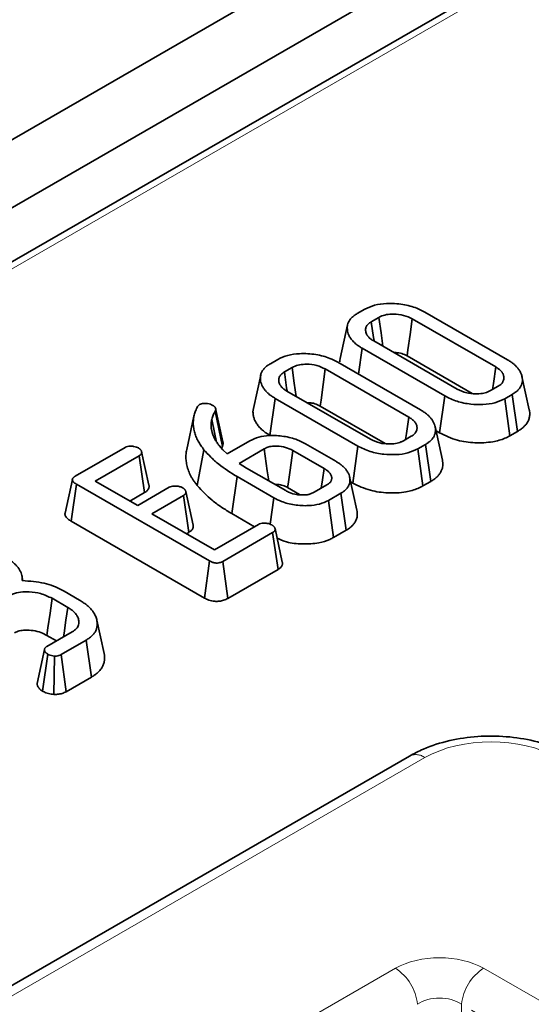
# Model space of a CAD drawing. Units: millimetres. Extents: x 8 to 911, y 1 to 702.
# Drawn here: x 350 to 352, y 216 to 219 of the extents above; entities that cross this region are included whole.
import ezdxf

# ---------------------------------------------------------------- set-up
doc = ezdxf.new("R2010")
doc.units = ezdxf.units.MM
doc.linetypes.add('PHANTOM', pattern=[12.7, 6.35, -1.27, 1.27, -1.27, 1.27, -1.27])

msp = doc.modelspace()

# ---------------------------------------------------------------- linework, layer by layer
at = {"color": 7, "linetype": 'Continuous', "lineweight": 35}
for p, q in [((300.876, 190.377), (359.7426, 224.36)), ((301.1117, 190.2409), (359.9783, 224.2239)), ((354.1508, 220.6436), (336.7419, 210.5937)), ((351.7685, 218.2651), (351.7985, 218.2824)), ((351.8554, 218.25), (351.8246, 218.2323)), ((352.3215, 218.0517), (351.9881, 218.2442)), ((352.0383, 218.2711), (352.3682, 218.0807)), ((351.7299, 218.2198), (351.7007, 218.0858)), ((351.7733, 218.0233), (351.788, 218.1267)), ((352.118, 217.9362), (351.788, 218.1267)), ((351.8347, 218.1557), (352.1682, 217.9632)), ((351.4214, 218.0647), (351.4514, 218.0821)), ((351.9678, 218.0958), (352.2276, 217.9458)), ((351.5083, 218.0497), (351.4775, 218.0319)), ((351.9744, 217.8513), (351.641, 218.0438)), ((351.6912, 218.0708), (352.0211, 217.8803)), ((351.3828, 218.0194), (351.3536, 217.8854)), ((352.4557, 217.8801), (352.4265, 218.0141)), ((352.3008, 217.9573), (352.3316, 217.9751)), ((351.4199, 217.7784), (351.4409, 217.9263)), ((351.7709, 217.7358), (351.4409, 217.9263)), ((351.4876, 217.9553), (351.8211, 217.7628)), ((352.0974, 217.788), (352.118, 217.9362)), ((352.3877, 217.9423), (352.3577, 217.9249)), ((352.3781, 217.7766), (352.3577, 217.9249)), ((352.4089, 217.7944), (352.3877, 217.9423)), ((351.1308, 217.8936), (351.1385, 217.9014)), ((351.2321, 217.7521), (351.203, 217.886)), ((351.6207, 217.8955), (351.8805, 217.7455)), ((351.1164, 217.8556), (351.0873, 217.7215)), ((351.2302, 217.7343), (351.2017, 217.8747)), ((351.1905, 217.7851), (351.1856, 217.8076)), ((352.1086, 217.6798), (352.0794, 217.8137)), ((351.9537, 217.757), (351.9845, 217.7747)), ((352.0832, 217.7962), (352.0974, 217.788)), ((352.3781, 217.7766), (352.4089, 217.7944)), ((350.6419, 217.6148), (350.8413, 217.7299)), ((351.2168, 217.7382), (351.2319, 217.7209)), ((351.2262, 217.7274), (351.2302, 217.7343)), ((351.2492, 217.7044), (351.34, 217.7568)), ((351.5615, 217.7449), (351.6826, 217.675)), ((351.7503, 217.5876), (351.7709, 217.7358)), ((352.0406, 217.7419), (352.0106, 217.7246)), ((352.0618, 217.594), (352.0406, 217.7419)), ((350.8976, 217.6971), (350.722, 217.5958)), ((350.919, 217.5494), (350.8976, 217.6971)), ((350.9365, 217.579), (350.9074, 217.7129)), ((351.1298, 217.5775), (351.1564, 217.7208)), ((351.2319, 217.7209), (351.2492, 217.7044)), ((351.3974, 217.7247), (351.2963, 217.6663)), ((351.6362, 217.6458), (351.511, 217.7181)), ((352.031, 217.5763), (352.0106, 217.7246)), ((351.2963, 217.6663), (351.3264, 217.6476)), ((351.3264, 217.6476), (351.4828, 217.5573)), ((351.2674, 217.4656), (351.2884, 217.6136)), ((351.4356, 217.5286), (351.2884, 217.6136)), ((351.767, 217.4787), (351.7379, 217.6126)), ((350.6306, 217.6023), (350.6014, 217.4679)), ((350.6255, 217.4355), (350.6466, 217.5834)), ((351.1786, 217.2763), (350.6466, 217.5834)), ((350.722, 217.5958), (350.8915, 217.4979)), ((350.8915, 217.4979), (351.0175, 217.5706)), ((351.4906, 217.5698), (351.538, 217.5424)), ((351.5964, 217.5507), (351.6476, 217.5802)), ((351.7423, 217.5923), (351.7503, 217.5876)), ((352.031, 217.5763), (352.0618, 217.594)), ((350.8607, 217.5157), (350.919, 217.5494)), ((351.074, 217.538), (350.948, 217.4653)), ((351.0955, 217.3904), (351.074, 217.538)), ((351.113, 217.4199), (351.0838, 217.5538)), ((351.421, 217.4231), (351.4356, 217.5286)), ((351.7035, 217.5473), (351.6536, 217.5184)), ((351.7245, 217.3993), (351.7035, 217.5473)), ((351.6741, 217.3702), (351.6536, 217.5184)), ((350.948, 217.4653), (351.1983, 217.3208)), ((351.2674, 217.4656), (351.3583, 217.4132)), ((350.6255, 217.4355), (351.1581, 217.128)), ((351.1983, 217.3208), (351.3738, 217.4222)), ((351.0867, 217.3852), (351.0955, 217.3904)), ((351.4306, 217.3897), (351.2312, 217.2746)), ((351.4521, 217.242), (351.4306, 217.3897)), ((351.4692, 217.2715), (351.4401, 217.4054)), ((351.6741, 217.3702), (351.7245, 217.3993)), ((351.1581, 217.128), (351.1786, 217.2763)), ((351.2518, 217.1264), (351.2312, 217.2746)), ((350.4285, 217.219), (350.4283, 217.2197)), ((350.4332, 217.1973), (350.4286, 217.2183)), ((351.2518, 217.1264), (351.4521, 217.242)), ((350.5977, 217.155), (350.6586, 217.1198)), ((350.612, 217.0907), (350.5495, 217.1269)), ((350.7574, 216.9062), (350.7283, 217.0401)), ((350.5291, 216.9785), (350.5672, 216.9565)), ((350.5293, 216.9346), (350.6302, 216.9929)), ((350.6857, 216.9597), (350.5855, 216.9019)), ((350.7069, 216.8118), (350.6857, 216.9597)), ((350.5111, 216.7558), (350.5323, 216.9038)), ((350.6057, 216.7534), (350.5855, 216.9019)), ((350.556, 216.7425), (350.5593, 216.8956)), ((350.6057, 216.7534), (350.7069, 216.8118)), ((351.9766, 216.4961), (349.1731, 214.8777))]:
    msp.add_line(p, q, dxfattribs=at)
at = {"color": 8, "linetype": 'PHANTOM', "lineweight": 18}
for p, q in [((354.1925, 220.6395), (336.7836, 210.5895)), ((352.0391, 216.4899), (349.2356, 214.8715)), ((350.6945, 214.9397), (351.9209, 215.6478)), ((352.2731, 215.6478), (382.0097, 198.4812)), ((381.9217, 198.3372), (352.1851, 215.5038)), ((352.1851, 215.5038), (352.1851, 215.2351))]:
    msp.add_line(p, q, dxfattribs=at)
at = {"color": 7, "linetype": 'Continuous', "lineweight": 35, "flags": 128}
for points in [[(351.8711, 218.1346), (351.8638, 218.1879), (351.8554, 218.25)], [(351.9678, 218.0958), (351.9711, 218.12), (351.9796, 218.1821), (351.9881, 218.2442)], [(351.8355, 218.1571), (351.8337, 218.1692), (351.8246, 218.2323)], [(351.524, 217.9343), (351.5168, 217.9875), (351.5083, 218.0497)], [(351.6207, 217.8955), (351.624, 217.9196), (351.6325, 217.9817), (351.641, 218.0438)], [(352.3086, 217.9618), (352.3121, 217.9857), (352.3215, 218.0517)], [(351.4884, 217.9564), (351.4866, 217.9689), (351.4775, 218.0319)], [(351.9615, 217.7615), (351.965, 217.7853), (351.9744, 217.8513)], [(351.207, 217.7516), (351.1989, 217.79), (351.1878, 217.8424)], [(351.4148, 217.5966), (351.4094, 217.6366), (351.3974, 217.7247)], [(351.4906, 217.5698), (351.4925, 217.583), (351.5002, 217.639), (351.511, 217.7181)], [(351.625, 217.5671), (351.6298, 217.6009), (351.6362, 217.6458)], [(350.5291, 216.9785), (350.5333, 217.009), (350.5414, 217.0679), (350.5495, 217.1269)], [(350.5951, 216.9726), (350.5973, 216.9881), (350.6047, 217.0394), (350.612, 217.0907)], [(350.5192, 216.9222), (350.5045, 216.8542), (350.4898, 216.7863)]]:
    msp.add_lwpolyline(points, dxfattribs=at)
at = {"color": 8, "linetype": 'PHANTOM', "lineweight": 18}
for centre, radius, start, end in [((352.0028, 216.4415), 0.0605, 53.1027, 115.5868), ((351.8157, 215.4845), 0.1942, 5.689, 57.1991), ((352.3783, 215.4845), 0.1942, 122.8009, 174.311)]:
    msp.add_arc(centre, radius, start, end, dxfattribs=at)
for centre, major_axis, ratio in [((352.3033, 216.3351), (0.375, 0), 0.58169), ((352.097, 215.5445), (0.25, 0), 0.58169), ((352.097, 215.4425), (0.125, 0), 0.690724)]:
    msp.add_ellipse(centre, major_axis=major_axis, ratio=ratio, start_param=0.789196, end_param=2.352396, dxfattribs=at)
at = {"color": 7, "linetype": 'Continuous', "lineweight": 35}
for points, knots in [([(351.7985, 218.2824), (351.8111, 218.2884), (351.8363, 218.3004), (351.8907, 218.3073), (351.95, 218.304), (352.0024, 218.29), (352.028, 218.2765), (352.0383, 218.2711)], [0, 0, 0, 0, 0.181526, 0.364043, 0.610185, 0.84447, 1, 1, 1, 1]), ([(351.788, 218.1267), (351.7856, 218.1281), (351.7782, 218.1326), (351.7689, 218.139), (351.7602, 218.1462), (351.7534, 218.1526), (351.7472, 218.1596), (351.7407, 218.1684), (351.7348, 218.1783), (351.731, 218.1898), (351.7288, 218.2006), (351.7284, 218.211), (351.7298, 218.2207), (351.7331, 218.2304), (351.7384, 218.2397), (351.7446, 218.2471), (351.7508, 218.2529), (351.7579, 218.2586), (351.7642, 218.2625), (351.7685, 218.2651)], [0, 0, 0, 0, 0.0387446, 0.1203091, 0.1632712, 0.2104822, 0.266466, 0.3149149, 0.3978616, 0.4697893, 0.5439525, 0.6082472, 0.6719377, 0.7350896, 0.7988762, 0.8632249, 0.8956465, 0.930286, 1, 1, 1, 1]), ([(351.9881, 218.2442), (351.9772, 218.2494), (351.9555, 218.2599), (351.9176, 218.2642), (351.8851, 218.262), (351.8663, 218.2558), (351.8574, 218.2511), (351.8554, 218.25)], [0, 0, 0, 0, 0.2834053, 0.570393, 0.755997, 0.9427741, 1, 1, 1, 1]), ([(351.8246, 218.2323), (351.8223, 218.2308), (351.8176, 218.2278), (351.8115, 218.2228), (351.8072, 218.2174), (351.8042, 218.2118), (351.8024, 218.2063), (351.8017, 218.2006), (351.8021, 218.1939), (351.8037, 218.1872), (351.8065, 218.1816), (351.8089, 218.1778), (351.8111, 218.1748), (351.8137, 218.1718), (351.8165, 218.1689), (351.8196, 218.1661), (351.8235, 218.163), (351.8286, 218.1595), (351.8326, 218.1569), (351.8347, 218.1557)], [0, 0, 0, 0, 0.0706705, 0.1416861, 0.2136619, 0.2795745, 0.3455671, 0.4116012, 0.4792434, 0.5808038, 0.6476376, 0.6850527, 0.7225713, 0.7615835, 0.80352, 0.8406657, 0.8779368, 0.9388862, 1, 1, 1, 1]), ([(351.4514, 218.0821), (351.464, 218.088), (351.4892, 218.1), (351.5436, 218.1069), (351.6029, 218.1036), (351.6553, 218.0896), (351.6809, 218.0761), (351.6912, 218.0708)], [0, 0, 0, 0, 0.181526, 0.364043, 0.610185, 0.84447, 1, 1, 1, 1]), ([(351.7008, 218.0858), (351.7007, 218.0853), (351.6994, 218.081), (351.6993, 218.0765), (351.6992, 218.0726)], [0, 0, 0, 0, 0.108379, 1, 1, 1, 1]), ([(351.9143, 218.1097), (351.9212, 218.1094), (351.9367, 218.1088), (351.9547, 218.1028), (351.9644, 218.0976), (351.9678, 218.0958)], [0, 0, 0, 0, 0.341943, 0.771456, 1, 1, 1, 1]), ([(352.3682, 218.0807), (352.3722, 218.0782), (352.3803, 218.0734), (352.3913, 218.0654), (352.401, 218.0568), (352.4085, 218.0489), (352.4154, 218.04), (352.421, 218.0302), (352.4252, 218.0202), (352.4269, 218.0124), (352.428, 218.0052), (352.4283, 217.9963), (352.4266, 217.9857), (352.4235, 217.9771), (352.4188, 217.9689), (352.4128, 217.9613), (352.4039, 217.9529), (352.395, 217.9467), (352.3896, 217.9434), (352.3877, 217.9423)], [0, 0, 0, 0, 0.065381, 0.13128, 0.19793, 0.265141, 0.306016, 0.387113, 0.466425, 0.50575, 0.539914, 0.608456, 0.677432, 0.74692, 0.779307, 0.844515, 0.910273, 0.970019, 1, 1, 1, 1]), ([(351.4409, 217.9263), (351.4363, 217.9291), (351.4292, 217.9334), (351.4204, 217.9398), (351.4124, 217.9464), (351.4055, 217.953), (351.3986, 217.9611), (351.3927, 217.9693), (351.3872, 217.9794), (351.3838, 217.99), (351.3819, 217.9991), (351.3813, 218.0085), (351.3821, 218.0183), (351.3851, 218.0278), (351.39, 218.0373), (351.3956, 218.0449), (351.403, 218.0519), (351.4108, 218.0582), (351.4172, 218.0621), (351.4214, 218.0647)], [0, 0, 0, 0, 0.076038, 0.115726, 0.158635, 0.23205, 0.266483, 0.334909, 0.403893, 0.473679, 0.543988, 0.581939, 0.65819, 0.735102, 0.769821, 0.849932, 0.895644, 0.930285, 1, 1, 1, 1]), ([(351.641, 218.0438), (351.6301, 218.049), (351.6084, 218.0595), (351.5706, 218.0638), (351.538, 218.0616), (351.5192, 218.0554), (351.5103, 218.0507), (351.5083, 218.0497)], [0, 0, 0, 0, 0.2834053, 0.570393, 0.755997, 0.9427741, 1, 1, 1, 1]), ([(352.3316, 217.9751), (352.3339, 217.9766), (352.3386, 217.9796), (352.3446, 217.9846), (352.3483, 217.9892), (352.3512, 217.9942), (352.3535, 217.9996), (352.3544, 218.0052), (352.3544, 218.0098), (352.3539, 218.0143), (352.3528, 218.0188), (352.351, 218.0234), (352.3492, 218.0269), (352.3464, 218.0313), (352.3425, 218.0361), (352.3374, 218.0408), (352.3325, 218.0446), (352.3273, 218.0481), (352.3236, 218.0504), (352.3215, 218.0517)], [0, 0, 0, 0, 0.0704337, 0.1411415, 0.212736, 0.250178, 0.3264413, 0.4078017, 0.4474592, 0.4872578, 0.565977, 0.6054921, 0.6529679, 0.6943294, 0.7704491, 0.8393264, 0.8884411, 0.9377487, 1, 1, 1, 1]), ([(351.4775, 218.0319), (351.4752, 218.0304), (351.4705, 218.0274), (351.4644, 218.0224), (351.4608, 218.0179), (351.458, 218.0133), (351.4561, 218.0087), (351.455, 218.004), (351.4547, 217.9998), (351.4549, 217.996), (351.4556, 217.9906), (351.4573, 217.9854), (351.4597, 217.9807), (351.4625, 217.9764), (351.4665, 217.9714), (351.4713, 217.9667), (351.4758, 217.9631), (351.4808, 217.9595), (351.4849, 217.957), (351.4876, 217.9553)], [0, 0, 0, 0, 0.0706686, 0.1416825, 0.2136564, 0.2463131, 0.3120095, 0.3782798, 0.4116166, 0.461934, 0.5124862, 0.6004022, 0.6476965, 0.6857092, 0.7621275, 0.8391543, 0.8779369, 0.9188847, 1, 1, 1, 1]), ([(352.1682, 217.9632), (352.1802, 217.9575), (352.2012, 217.9477), (352.238, 217.9435), (352.2674, 217.945), (352.2881, 217.9506), (352.2974, 217.9555), (352.3008, 217.9573)], [0, 0, 0, 0, 0.310392, 0.544845, 0.743197, 0.905799, 1, 1, 1, 1]), ([(352.3577, 217.9249), (352.3451, 217.9189), (352.3197, 217.9069), (352.2709, 217.9007), (352.2187, 217.9022), (352.1641, 217.913), (352.1336, 217.9283), (352.118, 217.9362)], [0, 0, 0, 0, 0.182129, 0.3654, 0.547004, 0.768065, 1, 1, 1, 1]), ([(351.1564, 217.7208), (351.152, 217.7265), (351.1433, 217.7379), (351.1341, 217.7526), (351.1266, 217.7678), (351.1207, 217.7834), (351.1158, 217.8025), (351.1133, 217.8218), (351.1137, 217.838), (351.1158, 217.8534), (351.1192, 217.8682), (351.1252, 217.8824), (351.1294, 217.8908), (351.1308, 217.8936)], [0, 0, 0, 0, 0.105184, 0.210542, 0.263367, 0.371756, 0.480453, 0.589467, 0.698876, 0.75375, 0.851965, 0.950594, 1, 1, 1, 1]), ([(351.1385, 217.9014), (351.1408, 217.9026), (351.1455, 217.9049), (351.1549, 217.9064), (351.1614, 217.9064), (351.1647, 217.9064)], [0, 0, 0, 0, 0.322172, 0.647525, 1, 1, 1, 1]), ([(351.1647, 217.9064), (351.1687, 217.9058), (351.1768, 217.9046), (351.1855, 217.9012), (351.1901, 217.8989), (351.1916, 217.8981)], [0, 0, 0, 0, 0.400674, 0.806209, 1, 1, 1, 1]), ([(351.1916, 217.8981), (351.192, 217.8979), (351.1932, 217.8971), (351.1952, 217.8958), (351.1971, 217.8944), (351.1985, 217.8932), (351.1997, 217.8921), (351.2009, 217.8906), (351.2019, 217.8889), (351.2027, 217.8872), (351.2032, 217.8854), (351.2034, 217.8835), (351.2033, 217.8815), (351.2029, 217.8791), (351.2023, 217.8769), (351.2018, 217.8752), (351.2017, 217.8747)], [0, 0, 0, 0, 0.0415028, 0.1243112, 0.2073067, 0.249075, 0.288924, 0.365661, 0.4362435, 0.5027236, 0.5773902, 0.6526941, 0.7286762, 0.8051342, 0.935077, 1, 1, 1, 1]), ([(351.3537, 217.8854), (351.3536, 217.8854), (351.3522, 217.881), (351.352, 217.8744), (351.3523, 217.8636), (351.3543, 217.8529), (351.3582, 217.8402), (351.3649, 217.8274), (351.3726, 217.8169), (351.3802, 217.8084), (351.3887, 217.8001), (351.3987, 217.792), (351.4102, 217.7842), (351.4167, 217.7803), (351.4199, 217.7784)], [0, 0, 0, 0, 0.002143, 0.112823, 0.167775, 0.277609, 0.386843, 0.495829, 0.616922, 0.678115, 0.739516, 0.862104, 0.930953, 1, 1, 1, 1]), ([(351.5672, 217.9093), (351.5741, 217.909), (351.5896, 217.9084), (351.6076, 217.9024), (351.6173, 217.8972), (351.6207, 217.8955)], [0, 0, 0, 0, 0.341943, 0.771456, 1, 1, 1, 1]), ([(351.2017, 217.8747), (351.2, 217.8721), (351.1968, 217.8668), (351.1914, 217.8561), (351.1892, 217.8479), (351.1878, 217.8424)], [0, 0, 0, 0, 0.250319, 0.500741, 1, 1, 1, 1]), ([(351.9845, 217.7747), (351.9868, 217.7762), (351.9915, 217.7792), (351.9975, 217.7842), (352.0022, 217.7902), (352.0055, 217.7966), (352.0069, 217.8021), (352.0073, 217.8063), (352.0073, 217.8097), (352.0069, 217.8136), (352.0059, 217.818), (352.0043, 217.8222), (352.0022, 217.8263), (352, 217.8299), (351.9971, 217.8336), (351.9937, 217.8373), (351.99, 217.8406), (351.9839, 217.8454), (351.9785, 217.8488), (351.9744, 217.8513)], [0, 0, 0, 0, 0.070469, 0.141176, 0.212732, 0.300519, 0.374544, 0.407784, 0.450834, 0.494064, 0.543523, 0.605483, 0.648298, 0.691282, 0.740647, 0.790296, 0.839354, 0.878533, 1, 1, 1, 1]), ([(352.0211, 217.8803), (352.0235, 217.8788), (352.0307, 217.8745), (352.0418, 217.867), (352.053, 217.8573), (352.0624, 217.8476), (352.0696, 217.8376), (352.075, 217.8275), (352.0783, 217.8188), (352.0799, 217.8119), (352.0809, 217.805), (352.0812, 217.7962), (352.0796, 217.7856), (352.0765, 217.7768), (352.0717, 217.7686), (352.0657, 217.7609), (352.0568, 217.7525), (352.0479, 217.7464), (352.0425, 217.743), (352.0406, 217.7419)], [0, 0, 0, 0, 0.039233, 0.116679, 0.191865, 0.265122, 0.333486, 0.402188, 0.471121, 0.505744, 0.538762, 0.605852, 0.675319, 0.746915, 0.779301, 0.844508, 0.910272, 0.970018, 1, 1, 1, 1]), ([(352.4089, 217.7944), (352.4111, 217.7957), (352.4178, 217.7999), (352.4282, 217.8072), (352.4387, 217.8171), (352.4478, 217.8285), (352.4543, 217.8416), (352.457, 217.8536), (352.4577, 217.8649), (352.4573, 217.873), (352.4558, 217.8785), (352.4554, 217.8801)], [0, 0, 0, 0, 0.060276, 0.181676, 0.305353, 0.431076, 0.585002, 0.740868, 0.819379, 0.948335, 1, 1, 1, 1]), ([(351.1878, 217.8424), (351.1873, 217.8395), (351.1862, 217.8337), (351.1848, 217.8221), (351.1853, 217.8134), (351.1856, 217.8076)], [0, 0, 0, 0, 0.25037, 0.500811, 1, 1, 1, 1]), ([(351.1856, 217.8076), (351.1861, 217.8045), (351.1868, 217.8), (351.188, 217.794), (351.1893, 217.7887), (351.1911, 217.7831), (351.1933, 217.7772), (351.1956, 217.7718), (351.1982, 217.7663), (351.2013, 217.7606), (351.2047, 217.7548), (351.2098, 217.7474), (351.214, 217.7419), (351.2168, 217.7382)], [0, 0, 0, 0, 0.129261, 0.1899923, 0.2507528, 0.3526702, 0.4272425, 0.5018729, 0.5837079, 0.6656173, 0.7501578, 0.8349552, 1, 1, 1, 1]), ([(351.34, 217.7568), (351.3512, 217.7622), (351.3737, 217.7729), (351.4221, 217.7791), (351.476, 217.7761), (351.5259, 217.7635), (351.551, 217.7503), (351.5615, 217.7449)], [0, 0, 0, 0, 0.175471, 0.351538, 0.58743, 0.828174, 1, 1, 1, 1]), ([(352.0974, 217.788), (352.1201, 217.7771), (352.1615, 217.7572), (352.2384, 217.7468), (352.3051, 217.7498), (352.3518, 217.7629), (352.3717, 217.7732), (352.3781, 217.7766)], [0, 0, 0, 0, 0.281656, 0.511715, 0.741806, 0.915625, 1, 1, 1, 1]), ([(350.8413, 217.7299), (350.8442, 217.7313), (350.85, 217.734), (350.8623, 217.7355), (350.8749, 217.7345), (350.8865, 217.732), (350.892, 217.7291), (350.8944, 217.7279)], [0, 0, 0, 0, 0.190043, 0.381512, 0.621358, 0.83636, 1, 1, 1, 1]), ([(350.8944, 217.7279), (350.8949, 217.7276), (350.8964, 217.7266), (350.8987, 217.7249), (350.9013, 217.7229), (350.9034, 217.7207), (350.9048, 217.7188), (350.9059, 217.7169), (350.9068, 217.7151), (350.9074, 217.7129), (350.9077, 217.711), (350.9077, 217.7092), (350.9075, 217.7074), (350.9068, 217.7056), (350.9058, 217.7039), (350.9044, 217.7023), (350.9022, 217.7002), (350.8998, 217.6986), (350.8981, 217.6975), (350.8976, 217.6971)], [0, 0, 0, 0, 0.038156, 0.11325, 0.18597, 0.257432, 0.329377, 0.365683, 0.43048, 0.495551, 0.560899, 0.592254, 0.65488, 0.717413, 0.748819, 0.811704, 0.874473, 0.958104, 1, 1, 1, 1]), ([(351.2302, 217.7343), (351.2306, 217.7356), (351.2314, 217.7381), (351.2322, 217.7415), (351.2326, 217.7443), (351.2328, 217.747), (351.2326, 217.7496), (351.2322, 217.7515), (351.2321, 217.7521)], [0, 0, 0, 0, 0.219538, 0.43394, 0.560191, 0.686699, 0.88818, 1, 1, 1, 1]), ([(351.511, 217.7181), (351.5019, 217.7226), (351.4834, 217.7317), (351.4519, 217.7363), (351.4304, 217.7353), (351.4188, 217.7332), (351.4088, 217.7305), (351.402, 217.727), (351.3974, 217.7247)], [0, 0, 0, 0, 0.282816, 0.569073, 0.742067, 0.784863, 0.857552, 1, 1, 1, 1]), ([(352.0106, 217.7246), (351.998, 217.7186), (351.9726, 217.7066), (351.9238, 217.7003), (351.8716, 217.7018), (351.817, 217.7126), (351.7865, 217.728), (351.7709, 217.7358)], [0, 0, 0, 0, 0.182129, 0.3654, 0.547004, 0.768065, 1, 1, 1, 1]), ([(351.8211, 217.7628), (351.8331, 217.7572), (351.8541, 217.7473), (351.8909, 217.7431), (351.9203, 217.7447), (351.941, 217.7503), (351.9503, 217.7552), (351.9537, 217.757)], [0, 0, 0, 0, 0.310392, 0.544845, 0.743197, 0.905799, 1, 1, 1, 1]), ([(351.0874, 217.7215), (351.0863, 217.7157), (351.0841, 217.7034), (351.0841, 217.6878), (351.0856, 217.6709), (351.0891, 217.6531), (351.0962, 217.6314), (351.1049, 217.6135), (351.1136, 217.5994), (351.1213, 217.5886), (351.1269, 217.5813), (351.1298, 217.5775)], [0, 0, 0, 0, 0.119141, 0.250024, 0.315657, 0.46303, 0.611875, 0.762718, 0.83878, 0.915306, 1, 1, 1, 1]), ([(351.2884, 217.6136), (351.2629, 217.6296), (351.2244, 217.6539), (351.1827, 217.691), (351.1652, 217.7109), (351.1564, 217.7208)], [0, 0, 0, 0, 0.493402, 0.745698, 1, 1, 1, 1]), ([(351.6826, 217.675), (351.6847, 217.6737), (351.691, 217.6699), (351.7014, 217.6629), (351.7128, 217.6535), (351.7208, 217.6451), (351.7264, 217.6378), (351.7301, 217.6321), (351.7333, 217.626), (351.7365, 217.6186), (351.7388, 217.6094), (351.7396, 217.5989), (351.7389, 217.5887), (351.7361, 217.5808), (351.7331, 217.5745), (351.7292, 217.5684), (351.7227, 217.5612), (351.7139, 217.5535), (351.7067, 217.5492), (351.7035, 217.5473)], [0, 0, 0, 0, 0.036995, 0.110928, 0.195274, 0.277755, 0.312846, 0.363593, 0.406479, 0.446408, 0.5244, 0.601438, 0.669242, 0.737678, 0.772076, 0.806049, 0.87456, 0.943663, 1, 1, 1, 1]), ([(352.0618, 217.594), (352.064, 217.5954), (352.0708, 217.5995), (352.0812, 217.6069), (352.0916, 217.6168), (352.1001, 217.6275), (352.1061, 217.6389), (352.1095, 217.6508), (352.1107, 217.6629), (352.1102, 217.6726), (352.1087, 217.6781), (352.1083, 217.6797)], [0, 0, 0, 0, 0.060913, 0.183113, 0.306509, 0.431049, 0.559482, 0.689032, 0.819391, 0.948507, 1, 1, 1, 1]), ([(350.6466, 217.5834), (350.646, 217.5837), (350.6442, 217.5848), (350.6414, 217.5866), (350.6381, 217.5889), (350.6358, 217.591), (350.634, 217.5931), (350.6325, 217.595), (350.6315, 217.5968), (350.6308, 217.5986), (350.6304, 217.6003), (350.6305, 217.6019), (350.6309, 217.6037), (350.6317, 217.6056), (350.6329, 217.6074), (350.6345, 217.6093), (350.6364, 217.611), (350.639, 217.6129), (350.641, 217.6141), (350.6419, 217.6148)], [0, 0, 0, 0, 0.040942, 0.122899, 0.205144, 0.287893, 0.329519, 0.39504, 0.460481, 0.493253, 0.547226, 0.601487, 0.628725, 0.694345, 0.761072, 0.794818, 0.8628, 0.931282, 1, 1, 1, 1]), ([(351.6476, 217.5802), (351.6483, 217.5807), (351.6503, 217.582), (351.6534, 217.5841), (351.6569, 217.5869), (351.6595, 217.5895), (351.6617, 217.5923), (351.6635, 217.595), (351.665, 217.5982), (351.6658, 217.6009), (351.6664, 217.6038), (351.6666, 217.6069), (351.6665, 217.6106), (351.6659, 217.6138), (351.6649, 217.6171), (351.6637, 217.6202), (351.6615, 217.6239), (351.6593, 217.627), (351.6573, 217.6294), (351.6551, 217.6318), (351.6521, 217.6348), (351.6481, 217.6381), (351.6443, 217.6408), (351.6403, 217.6434), (351.6378, 217.6449), (351.6362, 217.6458)], [0, 0, 0, 0, 0.023964, 0.070806, 0.113862, 0.163129, 0.192338, 0.239884, 0.282573, 0.327951, 0.352105, 0.400988, 0.451998, 0.505692, 0.532497, 0.585527, 0.63821, 0.692188, 0.719709, 0.747927, 0.803673, 0.858935, 0.915488, 0.944297, 1, 1, 1, 1]), ([(350.919, 217.5494), (350.9206, 217.5504), (350.9232, 217.5521), (350.9272, 217.5552), (350.9302, 217.5579), (350.933, 217.5614), (350.9352, 217.5648), (350.9364, 217.5684), (350.9371, 217.572), (350.9372, 217.5753), (350.9367, 217.5779), (350.9364, 217.579)], [0, 0, 0, 0, 0.1284352, 0.2069896, 0.357004, 0.4238471, 0.5583814, 0.6942225, 0.7610181, 0.8952322, 1, 1, 1, 1]), ([(351.0175, 217.5706), (351.0204, 217.572), (351.0262, 217.5749), (351.0391, 217.5763), (351.0534, 217.5754), (351.0645, 217.5721), (351.0696, 217.5695), (351.0709, 217.5688)], [0, 0, 0, 0, 0.190337, 0.382195, 0.64982, 0.913465, 1, 1, 1, 1]), ([(351.0709, 217.5688), (351.0714, 217.5685), (351.0729, 217.5674), (351.0753, 217.5657), (351.0778, 217.5637), (351.0799, 217.5616), (351.0813, 217.5597), (351.0824, 217.5578), (351.0832, 217.556), (351.0839, 217.5538), (351.0842, 217.5519), (351.0842, 217.5501), (351.0839, 217.5484), (351.0833, 217.5466), (351.0823, 217.5449), (351.081, 217.5433), (351.0792, 217.5417), (351.0768, 217.5399), (351.0752, 217.5388), (351.074, 217.538)], [0, 0, 0, 0, 0.0409138, 0.1190143, 0.1897645, 0.2573667, 0.3285366, 0.3657228, 0.4301086, 0.4947579, 0.5598639, 0.5904265, 0.6521487, 0.7149489, 0.7455671, 0.8075927, 0.8706885, 0.9138034, 1, 1, 1, 1]), ([(351.1298, 217.5775), (351.1484, 217.5575), (351.1766, 217.5271), (351.2258, 217.4908), (351.2536, 217.474), (351.2674, 217.4656)], [0, 0, 0, 0, 0.4930712, 0.748539, 1, 1, 1, 1]), ([(351.4396, 217.5823), (351.4434, 217.5824), (351.4544, 217.5826), (351.4731, 217.5787), (351.4846, 217.5729), (351.4906, 217.5698)], [0, 0, 0, 0, 0.2000939, 0.576425, 1, 1, 1, 1]), ([(351.7503, 217.5876), (351.773, 217.5767), (351.8144, 217.5568), (351.8913, 217.5464), (351.958, 217.5494), (352.0047, 217.5625), (352.0246, 217.5729), (352.031, 217.5763)], [0, 0, 0, 0, 0.281656, 0.511715, 0.741806, 0.915625, 1, 1, 1, 1]), ([(351.6536, 217.5184), (351.642, 217.513), (351.6189, 217.502), (351.5702, 217.4959), (351.5169, 217.4986), (351.4691, 217.5111), (351.4453, 217.5236), (351.4356, 217.5286)], [0, 0, 0, 0, 0.182875, 0.366362, 0.600779, 0.838981, 1, 1, 1, 1]), ([(351.4828, 217.5573), (351.4876, 217.5548), (351.5005, 217.5479), (351.5214, 217.5419), (351.5372, 217.5404), (351.5421, 217.54)], [0, 0, 0, 0, 0.289108, 0.779713, 1, 1, 1, 1]), ([(351.5421, 217.54), (351.5446, 217.54), (351.5498, 217.54), (351.5598, 217.5403), (351.5671, 217.5411), (351.572, 217.5417)], [0, 0, 0, 0, 0.255041, 0.5102147, 1, 1, 1, 1]), ([(351.572, 217.5417), (351.5763, 217.5428), (351.583, 217.5446), (351.5908, 217.5479), (351.5946, 217.5498), (351.5964, 217.5507)], [0, 0, 0, 0, 0.493534, 0.7458, 1, 1, 1, 1]), ([(350.6014, 217.4679), (350.6014, 217.4678), (350.601, 217.4662), (350.601, 217.4629), (350.6023, 217.4576), (350.6048, 217.4531), (350.608, 217.449), (350.6107, 217.4461), (350.6138, 217.4434), (350.6169, 217.441), (350.6203, 217.4387), (350.6232, 217.4369), (350.625, 217.4358), (350.6255, 217.4355)], [0, 0, 0, 0, 0.009732, 0.137048, 0.26589, 0.449122, 0.523117, 0.634822, 0.714139, 0.793774, 0.879725, 0.961817, 1, 1, 1, 1]), ([(351.7245, 217.3993), (351.7288, 217.4019), (351.7374, 217.4071), (351.7477, 217.4162), (351.7553, 217.4245), (351.7616, 217.4338), (351.7663, 217.4443), (351.769, 217.4567), (351.7688, 217.4683), (351.7675, 217.4754), (351.7669, 217.4787)], [0, 0, 0, 0, 0.124885, 0.250348, 0.3762, 0.450177, 0.599354, 0.74974, 0.886155, 1, 1, 1, 1]), ([(351.0955, 217.3904), (351.0967, 217.3911), (351.0989, 217.3926), (351.1029, 217.3955), (351.1061, 217.3983), (351.1092, 217.4019), (351.1114, 217.4053), (351.1129, 217.4091), (351.1135, 217.4124), (351.1137, 217.4158), (351.1132, 217.4183), (351.1129, 217.4199)], [0, 0, 0, 0, 0.093558, 0.178069, 0.343591, 0.410324, 0.544696, 0.680502, 0.77012, 0.852281, 1, 1, 1, 1]), ([(351.3738, 217.4222), (351.3767, 217.4236), (351.3826, 217.4265), (351.3941, 217.4277), (351.4059, 217.4272), (351.4178, 217.4251), (351.4242, 217.4219), (351.4272, 217.4204)], [0, 0, 0, 0, 0.191805, 0.38605, 0.573028, 0.798804, 1, 1, 1, 1]), ([(351.4272, 217.4204), (351.4277, 217.42), (351.4291, 217.419), (351.4315, 217.4174), (351.434, 217.4153), (351.4362, 217.4132), (351.4376, 217.4113), (351.4387, 217.4094), (351.4395, 217.4075), (351.4402, 217.4053), (351.4405, 217.4034), (351.4405, 217.4016), (351.4403, 217.3998), (351.4396, 217.3981), (351.4386, 217.3964), (351.4373, 217.3947), (351.435, 217.3927), (351.4327, 217.3911), (351.4311, 217.3901), (351.4306, 217.3897)], [0, 0, 0, 0, 0.038341, 0.113799, 0.186867, 0.258665, 0.330941, 0.367413, 0.432751, 0.498376, 0.56429, 0.595303, 0.65764, 0.720588, 0.751717, 0.814579, 0.878111, 0.959326, 1, 1, 1, 1]), ([(351.4484, 217.3673), (351.4604, 217.3619), (351.4898, 217.3486), (351.55, 217.3426), (351.6107, 217.3461), (351.652, 217.3583), (351.6691, 217.3675), (351.6741, 217.3702)], [0, 0, 0, 0, 0.184234, 0.449677, 0.715157, 0.917648, 1, 1, 1, 1]), ([(350.3623, 217.2908), (350.3682, 217.2875), (350.3801, 217.2808), (350.3921, 217.272), (350.4013, 217.2638), (350.4083, 217.2567), (350.4156, 217.2478), (350.4205, 217.24), (350.4236, 217.2336), (350.4263, 217.227), (350.4288, 217.2186), (350.4304, 217.2082), (350.4304, 217.2012), (350.4304, 217.1976)], [0, 0, 0, 0, 0.13706, 0.274853, 0.321669, 0.415581, 0.509955, 0.604883, 0.652554, 0.700783, 0.798333, 0.898196, 1, 1, 1, 1]), ([(351.2312, 217.2746), (351.2276, 217.2728), (351.2215, 217.2697), (351.2106, 217.2676), (351.1996, 217.268), (351.1884, 217.271), (351.1819, 217.2745), (351.1786, 217.2763)], [0, 0, 0, 0, 0.2378008, 0.397699, 0.5593945, 0.7739959, 1, 1, 1, 1]), ([(351.4521, 217.242), (351.4533, 217.2428), (351.4559, 217.2445), (351.4597, 217.2474), (351.4628, 217.2502), (351.4655, 217.2533), (351.4677, 217.2567), (351.4691, 217.2602), (351.4698, 217.2638), (351.47, 217.2674), (351.4695, 217.2702), (351.4692, 217.2715)], [0, 0, 0, 0, 0.100759, 0.2093, 0.337715, 0.403995, 0.537409, 0.672189, 0.738275, 0.871139, 1, 1, 1, 1]), ([(350.4304, 217.1976), (350.4605, 217.1955), (350.5181, 217.1913), (350.5716, 217.1703), (350.5942, 217.157), (350.5977, 217.155)], [0, 0, 0, 0, 0.480661, 0.921109, 1, 1, 1, 1]), ([(350.5495, 217.1269), (350.5349, 217.1339), (350.5083, 217.1469), (350.4626, 217.1534), (350.4236, 217.1527), (350.3963, 217.1459), (350.3837, 217.1393), (350.3796, 217.1371)], [0, 0, 0, 0, 0.29852, 0.545308, 0.728089, 0.912446, 1, 1, 1, 1]), ([(350.6586, 217.1198), (350.6611, 217.1183), (350.6687, 217.1136), (350.6808, 217.1057), (350.6936, 217.0954), (350.7051, 217.0841), (350.7149, 217.0716), (350.7215, 217.0602), (350.7255, 217.0503), (350.7283, 217.041), (350.7302, 217.0301), (350.7301, 217.0179), (350.7283, 217.0079), (350.7249, 216.9984), (350.72, 216.9894), (350.7131, 216.9807), (350.7043, 216.9722), (350.6954, 216.9657), (350.6881, 216.9612), (350.6857, 216.9597)], [0, 0, 0, 0, 0.035758, 0.107093, 0.178167, 0.249137, 0.327255, 0.408367, 0.450082, 0.498565, 0.566727, 0.635206, 0.70407, 0.735335, 0.798228, 0.86163, 0.895954, 0.96518, 1, 1, 1, 1]), ([(351.1581, 217.128), (351.1637, 217.1251), (351.1757, 217.1189), (351.1972, 217.1144), (351.2181, 217.1148), (351.2365, 217.1187), (351.2464, 217.1237), (351.2518, 217.1264)], [0, 0, 0, 0, 0.213175, 0.455544, 0.627851, 0.799526, 1, 1, 1, 1]), ([(350.6302, 216.9929), (350.6317, 216.9939), (350.6363, 216.9969), (350.6435, 217.0021), (350.65, 217.0093), (350.6545, 217.0172), (350.6565, 217.0242), (350.657, 217.0298), (350.6569, 217.035), (350.656, 217.0412), (350.6538, 217.0486), (350.651, 217.0546), (350.6474, 217.0605), (350.6431, 217.0662), (350.6369, 217.0728), (350.6306, 217.0783), (350.6245, 217.0828), (350.6186, 217.0867), (350.6144, 217.0893), (350.612, 217.0907)], [0, 0, 0, 0, 0.0365332, 0.1097279, 0.1838544, 0.2585968, 0.3375482, 0.3784364, 0.41224, 0.4802061, 0.5487343, 0.617778, 0.6520587, 0.7207244, 0.789304, 0.8577406, 0.9015217, 0.945407, 1, 1, 1, 1]), ([(350.4002, 216.9889), (350.4061, 216.9918), (350.4182, 216.9977), (350.4448, 217.0007), (350.4747, 216.9984), (350.5052, 216.9911), (350.5214, 216.9826), (350.5291, 216.9785)], [0, 0, 0, 0, 0.158226, 0.325592, 0.545807, 0.781686, 1, 1, 1, 1]), ([(350.5323, 216.9038), (350.5318, 216.9041), (350.5303, 216.9052), (350.5278, 216.9071), (350.525, 216.9095), (350.5231, 216.9116), (350.5217, 216.9137), (350.5206, 216.9157), (350.5197, 216.9181), (350.5193, 216.92), (350.5191, 216.9217), (350.5192, 216.9232), (350.5196, 216.9247), (350.5202, 216.9263), (350.5211, 216.928), (350.5226, 216.9296), (350.5244, 216.9312), (350.5265, 216.9328), (350.5284, 216.934), (350.5293, 216.9346)], [0, 0, 0, 0, 0.0412124, 0.1237225, 0.2065601, 0.2900449, 0.3320806, 0.4016301, 0.4719541, 0.5430545, 0.5690806, 0.6213142, 0.6738948, 0.7003414, 0.7623984, 0.8260678, 0.8584176, 0.9291089, 1, 1, 1, 1]), ([(350.5593, 216.8956), (350.5552, 216.8962), (350.5471, 216.8974), (350.5384, 216.9007), (350.5338, 216.903), (350.5323, 216.9038)], [0, 0, 0, 0, 0.40484, 0.814454, 1, 1, 1, 1]), ([(350.5855, 216.9019), (350.5829, 216.9005), (350.5775, 216.8978), (350.5681, 216.8957), (350.5619, 216.8957), (350.5593, 216.8956)], [0, 0, 0, 0, 0.363585, 0.732086, 1, 1, 1, 1]), ([(350.7069, 216.8118), (350.709, 216.8132), (350.7158, 216.8174), (350.7269, 216.8251), (350.7387, 216.8359), (350.748, 216.848), (350.7548, 216.8607), (350.7585, 216.8736), (350.7596, 216.8847), (350.7594, 216.8956), (350.7581, 216.9021), (350.7573, 216.9062)], [0, 0, 0, 0, 0.053781, 0.167108, 0.2927, 0.427518, 0.553911, 0.681302, 0.809528, 0.878907, 1, 1, 1, 1]), ([(350.4898, 216.7863), (350.4898, 216.7861), (350.4897, 216.7845), (350.4901, 216.7814), (350.4914, 216.7771), (350.4932, 216.7732), (350.4958, 216.7691), (350.4988, 216.7656), (350.5023, 216.7625), (350.5053, 216.76), (350.5083, 216.7578), (350.5103, 216.7564), (350.5111, 216.7558)], [0, 0, 0, 0, 0.01648, 0.146697, 0.277892, 0.404919, 0.502233, 0.670103, 0.751955, 0.834076, 0.937674, 1, 1, 1, 1]), ([(350.5111, 216.7558), (350.5156, 216.7536), (350.526, 216.7483), (350.5421, 216.7445), (350.5528, 216.7429), (350.556, 216.7425)], [0, 0, 0, 0, 0.350551, 0.810152, 1, 1, 1, 1]), ([(350.556, 216.7425), (350.561, 216.7426), (350.5727, 216.7427), (350.5905, 216.7461), (350.6007, 216.751), (350.6057, 216.7534)], [0, 0, 0, 0, 0.278845, 0.637932, 1, 1, 1, 1]), ([(352.6299, 216.4961), (352.613, 216.5051), (352.5658, 216.5302), (352.4769, 216.5589), (352.3647, 216.5766), (352.249, 216.5772), (352.136, 216.5604), (352.0443, 216.5318), (351.9951, 216.5059), (351.9766, 216.4961)], [0, 0, 0, 0, 0.090349, 0.252726, 0.414299, 0.575426, 0.737406, 0.901504, 1, 1, 1, 1])]:
    msp.add_open_spline(points, degree=3, knots=knots, dxfattribs=at)

doc.saveas('drawing.dxf')
